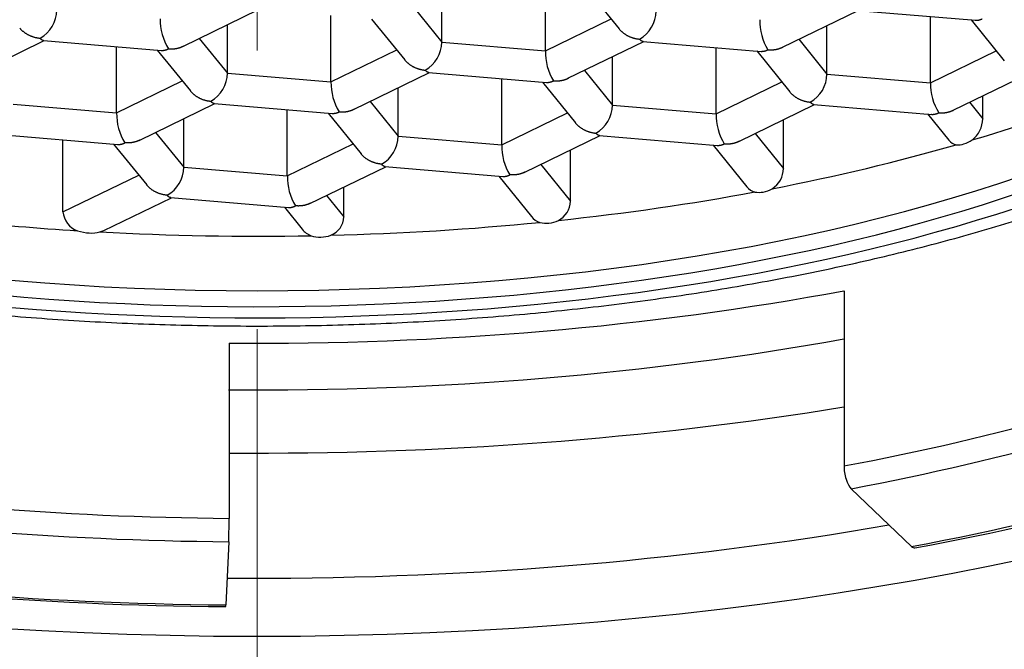
# Model space of a CAD drawing. Units: millimetres. Extents: x 531 to 833, y 1453 to 1873.
# Drawn here: x 576 to 581, y 1744 to 1748 of the extents above; entities that cross this region are included whole.
import ezdxf

# ---------------------------------------------------------------- set-up
doc = ezdxf.new("R2010")
doc.units = ezdxf.units.MM
doc.header["$LTSCALE"] = 0.5
for name, pattern in [('CENTER', [0.5625, 0.375, -0.0625, 0.0625, -0.0625]), ('CENTER2', [1.125, 0.75, -0.125, 0.125, -0.125]), ('CONTINU', [0])]:
    doc.linetypes.add(name, pattern=pattern)
for name, color, linetype, lineweight in [('CENTRELINE', 7, 'CENTER', 0), ('Dimensions', 7, 'Continuous', 18), ('Part', 7, 'Continuous', 25)]:
    doc.layers.add(name, color=color, linetype=linetype, lineweight=lineweight)
doc.styles.add('Products', font='calibri.ttf')
doc.dimstyles.new('Products', dxfattribs={"dimtxt": 3.5, "dimasz": 2, "dimexe": 2, "dimexo": 1.5, "dimgap": 0.5, "dimtad": 1, "dimdec": 0, "dimzin": 0, "dimdsep": 46, "dimtxsty": 'Products', "dimcen": 1, "dimadec": 0, "dimazin": 0, "dimtfac": 1, "dimtdec": 0, "dimtofl": 0, "dimtmove": 0, "dimatfit": 3, "dimfxl": 1, "dimtolj": 1, "dimtzin": 0, "dimarcsym": 0})

# ---------------------------------------------------------------- blocks, each defined once
blk = doc.blocks.new('*D10')
at = {"layer": 'Defpoints', "color": 0, "transparency": 16777216}
for p in [(599.0832, 1803.3528), (555.0056, 1685.9977), (599.0832, 1685.9977)]:
    blk.add_point(p, dxfattribs=at)
at = {"layer": 'Dimensions', "color": 0, "lineweight": -2, "transparency": 16777216}
for p, q in [((555.0056, 1688.9977), (555.0056, 1806.3528)), ((599.0832, 1688.9977), (599.0832, 1806.3528)), ((558.5056, 1803.3528), (595.5832, 1803.3528))]:
    blk.add_line(p, q, dxfattribs=at)
at = {"layer": 'Dimensions', "color": 0, "transparency": 16777216}
for points in [[(558.5056, 1803.9361), (558.5056, 1802.7695), (555.0056, 1803.3528)], [(595.5832, 1803.9361), (595.5832, 1802.7695), (599.0832, 1803.3528)]]:
    blk.add_solid(points, dxfattribs=at)
at = {"layer": 'Dimensions', "color": 0, "transparency": 16777216, "insert": (577.0444, 1806.7113), "char_height": 3.5, "attachment_point": 5, "style": 'Products'}
blk.add_mtext('\\A1;%%C44', dxfattribs=at)

msp = doc.modelspace()

# ---------------------------------------------------------------- linework, layer by layer
at = {"layer": 'CENTRELINE', "linetype": 'CENTER2', "ltscale": 25.4}
msp.add_line((577.0444, 1636.382), (577.0444, 1786.0362), dxfattribs=at)
at = {"layer": 'Part', "linetype": 'CONTINU'}
for p, q in [((578.6889, 1747.5058), (578.6889, 1747.8827)), ((578.9209, 1747.8635), (579.1097, 1747.6305)), ((578.0986, 1747.5547), (578.0986, 1747.8309)), ((576.6214, 1747.5308), (577.0536, 1747.7401)), ((577.938, 1747.7531), (578.0986, 1747.5547)), ((580.0404, 1747.5254), (580.4726, 1747.7348)), ((580.4677, 1747.7352), (581.1414, 1747.6793)), ((577.4662, 1747.3289), (577.4662, 1747.7059)), ((577.6983, 1747.6866), (577.887, 1747.4536)), ((578.6889, 1747.5058), (579.0637, 1747.6873)), ((580.8853, 1747.3236), (580.8853, 1747.7005)), ((581.1173, 1747.6813), (581.306, 1747.4483)), ((576.876, 1747.3779), (576.876, 1747.6541)), ((580.295, 1747.3725), (580.295, 1747.6487)), ((576.7153, 1747.5762), (576.876, 1747.3779)), ((580.1343, 1747.5709), (580.295, 1747.3725)), ((575.3988, 1747.3539), (575.831, 1747.5632)), ((575.826, 1747.5636), (576.4998, 1747.5078)), ((576.2436, 1747.152), (576.2436, 1747.529)), ((576.4757, 1747.5098), (576.6644, 1747.2767)), ((577.4662, 1747.3289), (577.841, 1747.5104)), ((578.0986, 1747.5547), (578.6889, 1747.5058)), ((578.8178, 1747.3486), (579.25, 1747.5579)), ((579.245, 1747.5583), (579.9188, 1747.5024)), ((579.6626, 1747.1467), (579.6626, 1747.5237)), ((579.0724, 1747.1957), (579.0724, 1747.4719)), ((579.8947, 1747.5044), (580.0834, 1747.2714)), ((580.8853, 1747.3236), (581.26, 1747.5051)), ((576.876, 1747.3779), (577.4662, 1747.3289)), ((577.5951, 1747.1717), (578.0273, 1747.381)), ((578.0224, 1747.3815), (578.6962, 1747.3256)), ((578.44, 1746.9698), (578.44, 1747.3468)), ((578.9117, 1747.394), (579.0724, 1747.1957)), ((580.295, 1747.3725), (580.8853, 1747.3236)), ((581.0142, 1747.1664), (581.4464, 1747.3757)), ((576.2436, 1747.152), (576.6184, 1747.3336)), ((577.8497, 1747.0188), (577.8497, 1747.295)), ((578.6721, 1747.3276), (578.8608, 1747.0945)), ((579.6626, 1747.1467), (580.0374, 1747.3282)), ((581.1841, 1747.118), (581.1841, 1747.2487)), ((575.6534, 1747.201), (576.2436, 1747.152)), ((576.3725, 1746.9948), (576.8047, 1747.2042)), ((576.7998, 1747.2046), (577.4735, 1747.1487)), ((577.6891, 1747.2172), (577.8497, 1747.0188)), ((579.0724, 1747.1957), (579.6626, 1747.1467)), ((579.7915, 1746.9895), (580.2237, 1747.1989)), ((580.2188, 1747.1993), (580.8925, 1747.1434)), ((581.1081, 1747.2119), (581.1841, 1747.118)), ((576.6271, 1746.8419), (576.6271, 1747.1182)), ((577.2173, 1746.793), (577.2173, 1747.17)), ((577.4494, 1747.1507), (577.6381, 1746.9177)), ((578.44, 1746.9698), (578.8148, 1747.1514)), ((580.8684, 1747.1454), (580.9895, 1746.9959)), ((580.0476, 1746.8348), (580.0476, 1747.1135)), ((575.5771, 1747.0277), (576.2509, 1746.9718)), ((576.4664, 1747.0403), (576.6271, 1746.8419)), ((577.8497, 1747.0188), (578.44, 1746.9698)), ((578.5689, 1746.8126), (579.0011, 1747.022)), ((578.9961, 1747.0224), (579.6699, 1746.9665)), ((579.8854, 1747.035), (580.0476, 1746.8348)), ((575.9374, 1746.5884), (575.9374, 1746.9978)), ((576.2268, 1746.9738), (576.4155, 1746.7408)), ((577.2173, 1746.793), (577.5921, 1746.9745)), ((579.6458, 1746.9685), (579.8387, 1746.7303)), ((578.8324, 1746.6487), (578.8324, 1746.9403)), ((576.6271, 1746.8419), (577.2173, 1746.793)), ((577.3463, 1746.6358), (577.7784, 1746.8451)), ((577.7735, 1746.8455), (578.4473, 1746.7897)), ((578.6628, 1746.8581), (578.8324, 1746.6487)), ((575.9374, 1746.5884), (576.3695, 1746.7977)), ((578.4232, 1746.7917), (578.61, 1746.561)), ((577.5393, 1746.5588), (577.5393, 1746.7293)), ((576.1704, 1746.4816), (576.5558, 1746.6683)), ((576.5509, 1746.6687), (577.2246, 1746.6128)), ((577.4402, 1746.6813), (577.5393, 1746.5588)), ((577.2005, 1746.6148), (577.3027, 1746.4887)), ((580.3921, 1746.1385), (580.3921, 1745.1398)), ((576.8851, 1745.8398), (576.8851, 1744.8411)), ((580.7776, 1744.6813), (580.4327, 1745.0103)), ((576.8831, 1744.708), (576.8667, 1744.3482))]:
    msp.add_line(p, q, dxfattribs=at)
for centre, radius, start, end in [((575.7142, 1747.7409), 0.1882, 299.6398, 358.7816), ((576.8059, 1747.6816), 0.3134, 178.8319, 211.744), ((579.1332, 1747.7356), 0.1882, 299.6398, 358.7816), ((580.2249, 1747.6762), 0.3134, 178.8319, 211.744), ((577.9105, 1747.5587), 0.1882, 299.6398, 358.7816), ((579.0023, 1747.4994), 0.3134, 178.8319, 211.744), ((576.6879, 1747.3819), 0.1882, 299.6398, 358.7816), ((580.1069, 1747.3765), 0.1882, 299.6398, 358.7816), ((577.7796, 1747.3225), 0.3134, 178.8319, 211.744), ((581.1986, 1747.3172), 0.3134, 178.8319, 211.744), ((578.8843, 1747.1997), 0.1882, 299.6398, 358.7816), ((576.557, 1747.1456), 0.3134, 178.8319, 211.744), ((579.976, 1747.1403), 0.3134, 178.8319, 211.744), ((581.0222, 1747.1236), 0.162, 308.6892, 358.0027), ((577.6616, 1747.0228), 0.1882, 299.6398, 358.7816), ((578.7534, 1746.9634), 0.3134, 178.8319, 211.744), ((581.0515, 1747.0491), 0.0814, 220.7499, 255.8487), ((581.0434, 1747.0824), 0.1128, 264.0168, 286.8717), ((581.0262, 1747.1388), 0.1718, 286.8872, 304.4737), ((576.439, 1746.8459), 0.1882, 299.6398, 358.7816), ((579.9042, 1746.8398), 0.1435, 303.0457, 357.9912), ((577.5307, 1746.7866), 0.3134, 178.8319, 211.744), ((579.9089, 1746.7882), 0.0909, 219.5716, 253.9731), ((579.9078, 1746.8227), 0.1242, 258.9043, 281.1545), ((579.8993, 1746.8672), 0.1695, 281.0454, 299.3771), ((578.703, 1746.6534), 0.1295, 297.593, 357.9052), ((576.0618, 1746.5984), 0.1248, 184.6222, 250.9642), ((577.4218, 1746.5635), 0.1176, 291.8053, 357.7006), ((578.6884, 1746.6236), 0.1003, 218.6633, 252.401), ((578.6941, 1746.6628), 0.1396, 255.0249, 276.1887), ((578.6901, 1746.6997), 0.1767, 276.1748, 294.3536), ((576.103, 1746.7209), 0.254, 251.1896, 266.6389), ((576.1014, 1746.6487), 0.1818, 265.7921, 285.0404), ((577.3901, 1746.5566), 0.1109, 217.8765, 250.8836), ((577.4041, 1746.6042), 0.1604, 251.7262, 271.4819), ((577.4038, 1746.6296), 0.1858, 271.3539, 289.3867), ((578.3244, 1758.4676), 14.0137, 280.15841, 291.55136), ((577.0009, 1765.1182), 20.7798, 260.88713, 269.62786)]:
    msp.add_arc(centre, radius, start, end, dxfattribs=at)
msp.add_ellipse((577.0444, 1748.2424), major_axis=(-9.642, 0), ratio=0.422618, dxfattribs=at)
for centre, major_axis, ratio, start_param, end_param in [((577.0444, 1748.9687), (6.9122, 0), 0.422618, 2.21142, 6.283185), ((577.0444, 1748.9687), (7.0624, 0), 0.422618, 2.383122, 6.283185), ((577.0444, 1749.0595), (6.9122, 0), 0.422618, 3.157133, 6.267645), ((577.0444, 1749.4337), (7.0624, 0), 0.422618, 5.328139, 5.499139), ((577.0444, 1749.4337), (7.0624, 0), 0.422618, 5.141441, 5.312297), ((577.0444, 1749.4337), (7.0624, 0), 0.422618, 4.958201, 5.126143), ((577.0444, 1749.4337), (-7.0624, 0), 0.422618, 1.328574, 1.425387), ((577.0444, 1749.4337), (7.0624, 0), 0.422618, 4.772048, 4.942903), ((577.0444, 1749.4337), (-7.0624, 0), 0.422618, 1.443613, 1.614613), ((577.0444, 1749.3319), (-8.2645, 0), 0.422618, 1.551514, 1.987846), ((577.0444, 1749.1503), (8.4649, 0), 0.422618, 4.693106, 5.118977), ((577.0444, 1748.3332), (8.2645, 0), 0.422618, 5.129439, 5.478504), ((577.0444, 1748.2424), (8.3647, 0), 0.422618, 5.129439, 5.478504), ((577.0444, 1749.1503), (-9.3164, 0), 0.422618, 1.553691, 1.938348), ((577.0444, 1748.2424), (9.2162, 0), 0.422618, 5.129439, 5.478504), ((580.4327, 1745.1011), (0.0184, -0.0985), 0.367113, 4.240755, 5.811552), ((577.0444, 1748.3332), (-8.2645, 0), 0.422618, 1.202448, 1.551514), ((577.0444, 1748.2424), (-8.3647, 0), 0.422618, 1.202448, 1.551514), ((576.8831, 1744.7988), (0.0008, 0.1002), 0.017475, 3.577996, 5.148793), ((577.0444, 1748.4694), (9.3915, 0), 0.422618, 4.694209, 5.106272), ((580.7776, 1744.7721), (-0.0184, 0.0985), 0.367113, 2.669959, 3.141097), ((577.0444, 1748.2424), (-9.2162, 0), 0.422618, 1.202448, 1.551514), ((576.8667, 1744.439), (0.0008, 0.1002), 0.017475, 3.14196, 3.577996)]:
    msp.add_ellipse(centre, major_axis=major_axis, ratio=ratio, start_param=start_param, end_param=end_param, dxfattribs=at)
for points, knots in [([(569.4846, 1749.4168), (569.4836, 1749.3895), (569.4801, 1749.2912), (569.5061, 1749.1019), (569.5635, 1748.8684), (569.6544, 1748.6371), (569.7759, 1748.4108), (569.9292, 1748.1891), (570.1145, 1747.9725), (570.3318, 1747.7623), (570.5801, 1747.5598), (570.8579, 1747.3663), (571.1631, 1747.1831), (571.4935, 1747.0111), (571.8471, 1746.8509), (572.2221, 1746.7027), (572.6168, 1746.5668), (573.0295, 1746.4435), (573.4585, 1746.3331), (573.9021, 1746.2357), (574.3585, 1746.1516), (574.8258, 1746.081), (575.3022, 1746.0241), (575.7857, 1745.9811), (576.2744, 1745.952), (576.7662, 1745.937), (577.2591, 1745.9361), (577.751, 1745.9493), (578.24, 1745.9765), (578.7239, 1746.0177), (579.2009, 1746.0728), (579.6689, 1746.1415), (580.1261, 1746.2236), (580.5706, 1746.319), (581.0007, 1746.4274), (581.4146, 1746.5486), (581.8107, 1746.6822), (582.1875, 1746.8282), (582.5435, 1746.9863), (582.8772, 1747.1563), (583.1871, 1747.3383), (583.4717, 1747.5321), (583.7291, 1747.7375), (583.9572, 1747.954), (584.1536, 1748.1804), (584.3163, 1748.4151), (584.4436, 1748.6556), (584.5359, 1748.9002), (584.5897, 1749.1429), (584.6114, 1749.3278), (584.6062, 1749.4185), (584.6051, 1749.4354)], [0, 0, 0, 0, 0.005873, 0.024763, 0.043673, 0.062808, 0.082347, 0.102404, 0.123007, 0.144096, 0.165542, 0.187199, 0.208944, 0.230677, 0.252356, 0.273966, 0.295507, 0.316981, 0.338396, 0.35976, 0.381082, 0.402368, 0.423627, 0.444864, 0.466086, 0.487297, 0.508503, 0.52971, 0.550921, 0.572141, 0.593375, 0.61463, 0.635911, 0.657225, 0.67858, 0.699985, 0.721447, 0.742977, 0.764584, 0.786274, 0.808048, 0.829898, 0.851789, 0.873626, 0.89528, 0.916583, 0.937376, 0.957571, 0.977193, 0.996371, 1, 1, 1, 1]), ([(577.0444, 1721.2981), (576.7657, 1721.304), (576.2071, 1721.3159), (575.3722, 1721.4121), (574.5418, 1721.5656), (573.4698, 1721.847), (572.1731, 1722.3365), (570.2681, 1723.3614), (568.2066, 1725.0205), (566.2638, 1727.3873), (564.783, 1730.0399), (563.7342, 1732.9485), (563.137, 1736.0899), (563.0291, 1739.3288), (563.3607, 1742.2353), (563.7892, 1743.9821), (564.0162, 1744.7226)], [0, 0, 0, 0, 0.0162908, 0.0326566, 0.0491842, 0.0659577, 0.0982344, 0.1318758, 0.1973906, 0.261986, 0.3255901, 0.3893088, 0.453068, 0.5158733, 0.5771004, 0.6245371, 0.6245371, 0.6245371, 0.6245371]), ([(590.0726, 1744.7221), (590.3001, 1743.9799), (590.7291, 1742.2302), (591.0597, 1739.3223), (590.951, 1736.0827), (590.3527, 1732.9419), (589.3013, 1730.0296), (587.8179, 1727.3782), (585.8736, 1725.0125), (583.8155, 1723.3591), (581.9161, 1722.3365), (580.3665, 1721.7539), (578.7368, 1721.3709), (577.605, 1721.3222), (577.0444, 1721.2981)], [0.3755356, 0.3755356, 0.3755356, 0.3755356, 0.4230775, 0.4843765, 0.5470671, 0.6109167, 0.6746557, 0.7384278, 0.8028735, 0.8683583, 0.9018042, 0.9338938, 0.9672579, 1, 1, 1, 1])]:
    msp.add_open_spline(points, degree=3, knots=knots, dxfattribs=at)
for points, weights in [([(581.1402, 1747.6794), (581.1533, 1747.6783), (581.1671, 1747.6815), (581.181, 1747.6882)], [0.878979412002, 0.902709355039, 0.943049551038, 1]), ([(575.6913, 1747.6351), (575.7191, 1747.6012), (575.7614, 1747.5812), (575.8072, 1747.5774)], [0.859834435873, 0.835427853941, 0.88214970865, 1]), ([(579.1103, 1747.6297), (579.1381, 1747.5958), (579.1805, 1747.5758), (579.2262, 1747.572)], [0.859834435984, 0.835427853799, 0.882149708471, 1]), ([(575.8273, 1747.5635), (575.8209, 1747.5641), (575.814, 1747.5689), (575.8072, 1747.5774)], [0.878979411972, 0.902709355006, 0.943049551015, 1]), ([(579.2463, 1747.5582), (579.2399, 1747.5587), (579.233, 1747.5636), (579.2262, 1747.572)], [0.878979411973, 0.902709355006, 0.943049551015, 1]), ([(576.4985, 1747.5079), (576.5116, 1747.5068), (576.5255, 1747.5099), (576.5393, 1747.5166)], [0.878979411973, 0.902709355006, 0.943049551015, 1]), ([(576.5393, 1747.5166), (576.57, 1747.5141), (576.6001, 1747.5193), (576.6258, 1747.533)], [1, 0.917728802673, 0.870121517695, 0.857178145065]), ([(579.9175, 1747.5025), (579.9306, 1747.5014), (579.9445, 1747.5046), (579.9583, 1747.5113)], [0.87897941192, 0.902709354947, 0.943049550973, 1]), ([(579.9583, 1747.5113), (579.989, 1747.5088), (580.0191, 1747.514), (580.0448, 1747.5276)], [1, 0.917728802453, 0.87012151744, 0.857178144961]), ([(577.8876, 1747.4529), (577.9155, 1747.419), (577.9578, 1747.399), (578.0036, 1747.3952)], [0.859834435977, 0.835427853808, 0.882149708483, 1]), ([(578.0237, 1747.3814), (578.0172, 1747.3819), (578.0104, 1747.3868), (578.0036, 1747.3952)], [0.878979411972, 0.902709355006, 0.943049551015, 1]), ([(578.7357, 1747.3344), (578.7664, 1747.3319), (578.7965, 1747.3371), (578.8222, 1747.3508)], [1, 0.917728802435, 0.870121517419, 0.857178144952]), ([(578.6949, 1747.3257), (578.708, 1747.3246), (578.7218, 1747.3277), (578.7357, 1747.3344)], [0.87897941192, 0.902709354947, 0.943049550973, 1]), ([(576.665, 1747.276), (576.6928, 1747.2421), (576.7352, 1747.2221), (576.7809, 1747.2183)], [0.859834436194, 0.835427853531, 0.882149708133, 1]), ([(580.084, 1747.2707), (580.1119, 1747.2368), (580.1542, 1747.2168), (580.2, 1747.213)], [0.859834435977, 0.835427853808, 0.882149708483, 1]), ([(576.801, 1747.2045), (576.7946, 1747.205), (576.7878, 1747.2099), (576.7809, 1747.2183)], [0.878979411973, 0.902709355006, 0.943049551015, 1]), ([(577.5131, 1747.1576), (577.5438, 1747.155), (577.5738, 1747.1603), (577.5995, 1747.1739)], [1, 0.917728802599, 0.870121517609, 0.85717814503]), ([(580.22, 1747.1992), (580.2136, 1747.1997), (580.2068, 1747.2046), (580.2, 1747.213)], [0.878979411973, 0.902709355006, 0.943049551015, 1]), ([(577.4723, 1747.1488), (577.4853, 1747.1477), (577.4992, 1747.1509), (577.5131, 1747.1576)], [0.878979411972, 0.902709355006, 0.943049551015, 1]), ([(580.8913, 1747.1435), (580.9044, 1747.1424), (580.9182, 1747.1455), (580.9321, 1747.1523)], [0.878979412001, 0.902709355038, 0.943049551038, 1]), ([(580.9321, 1747.1523), (580.9628, 1747.1497), (580.9929, 1747.1549), (581.0185, 1747.1686)], [1, 0.917728802062, 0.870121516987, 0.857178144776]), ([(578.8614, 1747.0938), (578.8892, 1747.0599), (578.9316, 1747.0399), (578.9773, 1747.0361)], [0.859834435984, 0.835427853799, 0.882149708471, 1]), ([(578.9974, 1747.0223), (578.991, 1747.0228), (578.9841, 1747.0277), (578.9773, 1747.0361)], [0.878979411973, 0.902709355006, 0.943049551015, 1]), ([(576.2496, 1746.972), (576.2627, 1746.9709), (576.2766, 1746.974), (576.2904, 1746.9807)], [0.878979411973, 0.902709355006, 0.943049551015, 1]), ([(576.3768, 1746.997), (576.3511, 1746.9834), (576.3211, 1746.9782), (576.2904, 1746.9807)], [0.857239736471, 0.870271995088, 0.917858749597, 1]), ([(579.6686, 1746.9666), (579.6817, 1746.9655), (579.6956, 1746.9687), (579.7094, 1746.9754)], [0.87897941192, 0.902709354947, 0.943049550973, 1]), ([(579.7094, 1746.9754), (579.7401, 1746.9729), (579.7702, 1746.9781), (579.7959, 1746.9917)], [1, 0.917728802453, 0.87012151744, 0.857178144961]), ([(577.7547, 1746.8593), (577.7083, 1746.8631), (577.6655, 1746.8836), (577.6378, 1746.9181)], [1, 0.880760847553, 0.834336502157, 0.860726963812]), ([(577.7748, 1746.8454), (577.7683, 1746.846), (577.7615, 1746.8508), (577.7547, 1746.8593)], [0.878979411973, 0.902709355006, 0.943049551015, 1]), ([(578.446, 1746.7898), (578.4591, 1746.7887), (578.4729, 1746.7918), (578.4868, 1746.7985)], [0.87897941192, 0.902709354947, 0.943049550973, 1]), ([(578.5731, 1746.8148), (578.5475, 1746.8012), (578.5175, 1746.796), (578.4868, 1746.7985)], [0.857239736409, 0.870271994936, 0.917858749466, 1]), ([(576.532, 1746.6824), (576.4857, 1746.6863), (576.4429, 1746.7067), (576.4151, 1746.7413)], [1, 0.88076084722, 0.834336501898, 0.860726964033]), ([(576.5521, 1746.6686), (576.5457, 1746.6691), (576.5389, 1746.674), (576.532, 1746.6824)], [0.878979411973, 0.902709355006, 0.943049551015, 1]), ([(577.2234, 1746.6129), (577.2364, 1746.6118), (577.2503, 1746.615), (577.2642, 1746.6217)], [0.878979411972, 0.902709355006, 0.943049551015, 1]), ([(577.3505, 1746.6379), (577.3248, 1746.6243), (577.2948, 1746.6191), (577.2642, 1746.6217)], [0.857239736445, 0.870271995025, 0.917858749543, 1])]:
    msp.add_rational_spline(points, weights, degree=3, dxfattribs=at)
msp.add_open_spline([(576.1486, 1746.4731), (576.1562, 1746.4754), (576.1635, 1746.4783), (576.1705, 1746.4818)], degree=3, dxfattribs=at)

# ---------------------------------------------------------------- dimensions: what is measured, and where the dimension line sits
at = {"layer": 'Dimensions'}
dim = msp.add_linear_dim(base=(599.0832, 1803.3528), p1=(555.0056, 1685.9977), p2=(599.0832, 1685.9977), text='%%C44', dimstyle='Products', override={"dimtxt": 3.5, "dimasz": 3.5, "dimexe": 3, "dimexo": 3, "dimgap": 1, "dimcen": 10}, dxfattribs=at)
dim.commit()
dim.dimension.update_dxf_attribs({"geometry": '*D10', "text_midpoint": (577.0444, 1803.3528), "dimtype": 160})

doc.saveas('drawing.dxf')
